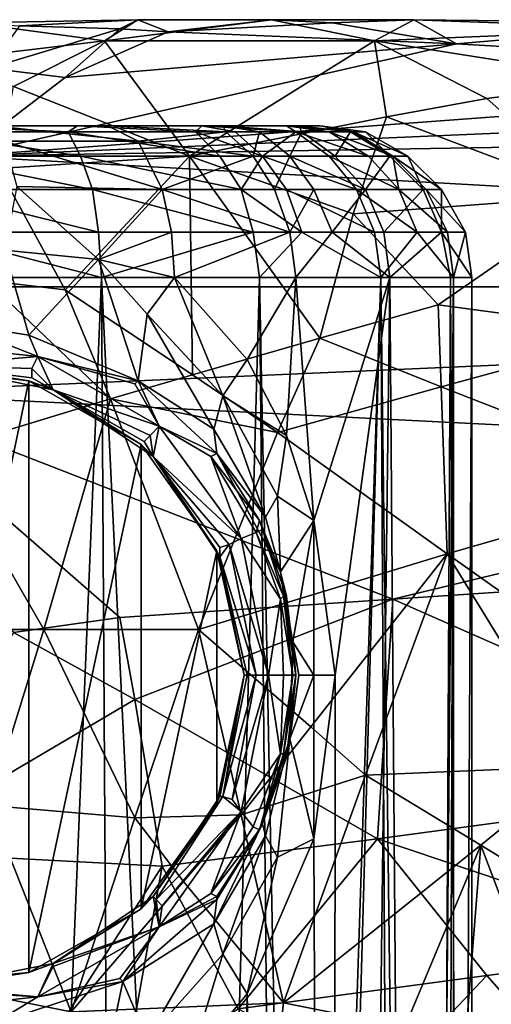
# Model space of a CAD drawing. Extents: x 18135 to 18437, y 15858 to 16090.
# Drawn here: x 18289 to 18304, y 15990 to 16023 of the extents above; entities that cross this region are included whole.
import ezdxf

# ---------------------------------------------------------------- set-up
doc = ezdxf.new("R2010")
doc.units = 0
doc.header["$MEASUREMENT"] = 0

msp = doc.modelspace()

# ---------------------------------------------------------------- linework, layer by layer
for points in [[(18287.298828, 16022.799805, 106.698997), (18291.697266, 16022.200195, 103.932999), (18285.798828, 16021.5, 101.903999)], [(18292.798828, 16022.900391, 108.364014), (18287.298828, 16022.799805, 106.698997), (18288.898438, 16022.700195, 111.327003)], [(18292.798828, 16022.900391, 108.364014), (18291.697266, 16022.200195, 103.932999), (18287.298828, 16022.799805, 106.698997)], [(18287.898438, 16021.299805, 116.366997), (18292.197266, 16022.599609, 112.232002), (18288.898438, 16022.700195, 111.327003)], [(18292.798828, 16022.900391, 108.364014), (18288.898438, 16022.700195, 111.327003), (18292.197266, 16022.599609, 112.232002)], [(18297.197266, 16022.900391, 108.425003), (18300.597656, 16022.200195, 104.059998), (18291.697266, 16022.200195, 103.932999)], [(18292.798828, 16022.900391, 108.364014), (18297.197266, 16022.900391, 108.425003), (18291.697266, 16022.200195, 103.932999)], [(18292.798828, 16022.900391, 108.364014), (18292.197266, 16022.599609, 112.232002), (18293.798828, 16022.5, 112.688004)], [(18292.798828, 16022.900391, 108.364014), (18293.798828, 16022.5, 112.688004), (18297.197266, 16022.900391, 108.425003)], [(18299.197266, 16022.799805, 110.306), (18297.197266, 16022.900391, 108.425003), (18293.798828, 16022.5, 112.688004)], [(18299.197266, 16022.799805, 110.306), (18293.798828, 16022.5, 112.688004), (18303.298828, 16022.099609, 114.179001)], [(18297.197266, 16022.900391, 108.425003), (18301.898438, 16022.900391, 109.143997), (18300.597656, 16022.200195, 104.059998)], [(18299.197266, 16022.799805, 110.306), (18301.898438, 16022.900391, 109.143997), (18297.197266, 16022.900391, 108.425003)], [(18299.197266, 16022.799805, 110.306), (18303.298828, 16022.099609, 114.179001), (18301.898438, 16022.900391, 109.143997)], [(18301.898438, 16022.900391, 109.143997), (18310.197266, 16022.599609, 105.586998), (18300.597656, 16022.200195, 104.059998)], [(18301.898438, 16022.900391, 109.143997), (18303.298828, 16022.099609, 114.179001), (18311.398438, 16022.799805, 110.582001)], [(18301.898438, 16022.900391, 109.143997), (18311.398438, 16022.799805, 110.582001), (18310.197266, 16022.599609, 105.586998)], [(18303.298828, 16022.099609, 114.179001), (18322.097656, 16021, 117.147003), (18311.398438, 16022.799805, 110.582001)], [(18290.398438, 16021, 117.043999), (18292.197266, 16022.599609, 112.232002), (18287.898438, 16021.299805, 116.366997)], [(18290.398438, 16021, 117.043999), (18293.798828, 16022.5, 112.688004), (18292.197266, 16022.599609, 112.232002)], [(18290.398438, 16021, 117.043999), (18303.298828, 16022.099609, 114.179001), (18293.798828, 16022.5, 112.688004)], [(18310.197266, 16022.599609, 105.586998), (18308.898438, 16020.900391, 100.450996), (18300.597656, 16022.200195, 104.059998)], [(18285.798828, 16021.5, 101.903999), (18291.697266, 16022.200195, 103.932999), (18288.697266, 16020.700195, 100.083992)], [(18303.298828, 16022.099609, 114.179001), (18286.998047, 16018.400391, 121.143982), (18322.097656, 16021, 117.147003)], [(18290.398438, 16021, 117.043999), (18286.998047, 16018.400391, 121.143982), (18303.298828, 16022.099609, 114.179001)], [(18291.697266, 16022.200195, 103.932999), (18294.498047, 16018.400391, 96.651085), (18288.697266, 16020.700195, 100.083992)], [(18291.697266, 16022.200195, 103.932999), (18300.597656, 16022.200195, 104.059998), (18294.498047, 16018.400391, 96.651085)], [(18300.998047, 16019.700195, 98.457191), (18294.498047, 16018.400391, 96.651085), (18300.597656, 16022.200195, 104.059998)], [(18304.298828, 16020.299805, 99.400391), (18300.597656, 16022.200195, 104.059998), (18308.898438, 16020.900391, 100.450996)], [(18300.998047, 16019.700195, 98.457191), (18300.597656, 16022.200195, 104.059998), (18304.298828, 16020.299805, 99.400391)], [(18290.398438, 16021, 117.043999), (18287.898438, 16021.299805, 116.366997), (18286.998047, 16018.400391, 121.143982)], [(18286.998047, 16018.400391, 121.143982), (18326.398438, 16020.099609, 118.826988), (18322.097656, 16021, 117.147003)], [(18288.197266, 16018, 96.171585), (18288.697266, 16020.700195, 100.083992), (18294.498047, 16018.400391, 96.651085)], [(18304.298828, 16020.299805, 99.400391), (18308.898438, 16020.900391, 100.450996), (18307.898438, 16017.099609, 95.199181)], [(18286.998047, 16018.400391, 121.143982), (18335.998047, 16019.200195, 120.104988), (18326.398438, 16020.099609, 118.826988)], [(18300.998047, 16019.700195, 98.457191), (18304.298828, 16020.299805, 99.400391), (18307.898438, 16017.099609, 95.199181)], [(18299.898438, 16016.5, 94.678375), (18294.498047, 16018.400391, 96.651085), (18300.998047, 16019.700195, 98.457191)], [(18299.898438, 16016.5, 94.678375), (18300.998047, 16019.700195, 98.457191), (18307.898438, 16017.099609, 95.199181)], [(18274, 16019.400391, 71.564201), (18291.800781, 16019.400391, 78.698799), (18273.300781, 16019.400391, 66.767899)], [(18273.300781, 16019.400391, 66.767899), (18291.800781, 16019.400391, 78.698799), (18274.400391, 16019.400391, 62.0467)], [(18276.5, 16019.400391, 75.7425), (18291.800781, 16019.400391, 78.698799), (18274, 16019.400391, 71.564201)], [(18291.800781, 16019.400391, 78.698799), (18277.199219, 16019.400391, 58.083099), (18274.400391, 16019.400391, 62.0467)], [(18280.300781, 16019.400391, 78.698799), (18291.800781, 16019.400391, 78.698799), (18276.5, 16019.400391, 75.7425)], [(18291.800781, 16019.400391, 78.698799), (18281.300781, 16019.400391, 55.449902), (18277.199219, 16019.400391, 58.083099)], [(18284.099609, 16019.400391, 80.061897), (18291.800781, 16019.400391, 78.698799), (18280.300781, 16019.400391, 78.698799)], [(18291.800781, 16019.400391, 78.698799), (18286, 16019.400391, 54.527802), (18281.300781, 16019.400391, 55.449902)], [(18288, 16019.400391, 80.061996), (18291.800781, 16019.400391, 78.698799), (18284.099609, 16019.400391, 80.061897)], [(18290.5, 16019.200195, 53.696301), (18285.800781, 16019.200195, 52.984402), (18286, 16019.400391, 54.527802)], [(18291.800781, 16019.400391, 78.698799), (18290.800781, 16019.400391, 55.449902), (18286, 16019.400391, 54.527802)], [(18290.5, 16019.200195, 53.696301), (18286, 16019.400391, 54.527802), (18290.800781, 16019.400391, 55.449902)], [(18288, 16019.400391, 80.061996), (18292.800781, 16018.900391, 80.7286), (18291.800781, 16019.400391, 78.698799)], [(18288, 16019.400391, 80.061996), (18291.800781, 16019.400391, 78.698799), (18288, 16019.400391, 80.061996)], [(18288.400391, 16018.900391, 82.257698), (18292.800781, 16018.900391, 80.7286), (18288, 16019.400391, 80.061996)], [(18294.699219, 16019.200195, 55.8993), (18290.5, 16019.200195, 53.696301), (18290.800781, 16019.400391, 55.449902)], [(18291.800781, 16019.400391, 78.698799), (18294.900391, 16019.400391, 58.083099), (18290.800781, 16019.400391, 55.449902)], [(18294.699219, 16019.200195, 55.8993), (18290.800781, 16019.400391, 55.449902), (18294.900391, 16019.400391, 58.083099)], [(18295.599609, 16019.400391, 75.7425), (18298.099609, 16019.400391, 71.564201), (18291.800781, 16019.400391, 78.698799)], [(18298.099609, 16019.400391, 71.564201), (18298.800781, 16019.400391, 66.767899), (18291.800781, 16019.400391, 78.698799)], [(18298.800781, 16019.400391, 66.767899), (18297.699219, 16019.400391, 62.0467), (18291.800781, 16019.400391, 78.698799)], [(18297.699219, 16019.400391, 62.0467), (18294.900391, 16019.400391, 58.083099), (18291.800781, 16019.400391, 78.698799)], [(18295.699219, 16019.200195, 77.886002), (18295.599609, 16019.400391, 75.7425), (18291.800781, 16019.400391, 78.698799)], [(18295.699219, 16019.200195, 77.886002), (18291.800781, 16019.400391, 78.698799), (18292.800781, 16018.900391, 80.7286)], [(18296, 16019.200195, 56.968498), (18294.699219, 16019.200195, 55.8993), (18294.900391, 16019.400391, 58.083099)], [(18298, 16019.200195, 59.3517), (18294.900391, 16019.400391, 58.083099), (18297.699219, 16019.400391, 62.0467)], [(18298, 16019.200195, 59.3517), (18296, 16019.200195, 56.968498), (18294.900391, 16019.400391, 58.083099)], [(18298.199219, 16019.200195, 74.909897), (18298.099609, 16019.400391, 71.564201), (18295.599609, 16019.400391, 75.7425)], [(18296.800781, 16019.200195, 76.766197), (18298.199219, 16019.200195, 74.909897), (18295.599609, 16019.400391, 75.7425)], [(18295.699219, 16019.200195, 77.886002), (18296.800781, 16019.200195, 76.766197), (18295.599609, 16019.400391, 75.7425)], [(18299.099609, 16019.200195, 61.412102), (18298, 16019.200195, 59.3517), (18297.699219, 16019.400391, 62.0467)], [(18299.900391, 16019.200195, 63.674702), (18297.699219, 16019.400391, 62.0467), (18298.800781, 16019.400391, 66.767899)], [(18299.900391, 16019.200195, 63.674702), (18299.099609, 16019.200195, 61.412102), (18297.699219, 16019.400391, 62.0467)], [(18299.800781, 16019.200195, 71.371696), (18298.800781, 16019.400391, 66.767899), (18298.099609, 16019.400391, 71.564201)], [(18298.199219, 16019.200195, 74.909897), (18299.800781, 16019.200195, 71.371696), (18298.099609, 16019.400391, 71.564201)], [(18300.300781, 16019.200195, 66.704903), (18299.900391, 16019.200195, 63.674702), (18298.800781, 16019.400391, 66.767899)], [(18299.800781, 16019.200195, 71.371696), (18300.300781, 16019.200195, 66.704903), (18298.800781, 16019.400391, 66.767899)], [(18290.900391, 16018.400391, 52.372002), (18285.800781, 16019.200195, 52.984402), (18290.5, 16019.200195, 53.696301)], [(18290.900391, 16018.400391, 52.372002), (18285.800781, 16018.400391, 51.590698), (18285.800781, 16019.200195, 52.984402)], [(18286.998047, 16018.400391, 121.143982), (18363.798828, 16014.099609, 125.058968), (18335.998047, 16019.200195, 120.104988)], [(18295.5, 16018.400391, 54.7897), (18290.5, 16019.200195, 53.696301), (18294.699219, 16019.200195, 55.8993)], [(18295.5, 16018.400391, 54.7897), (18290.900391, 16018.400391, 52.372002), (18290.5, 16019.200195, 53.696301)], [(18296.599609, 16018.400391, 78.918701), (18295.699219, 16019.200195, 77.886002), (18292.800781, 16018.900391, 80.7286)], [(18296.900391, 16018.400391, 55.963001), (18294.699219, 16019.200195, 55.8993), (18296, 16019.200195, 56.968498)], [(18296.900391, 16018.400391, 55.963001), (18295.5, 16018.400391, 54.7897), (18294.699219, 16019.200195, 55.8993)], [(18296.599609, 16018.400391, 78.918701), (18296.800781, 16019.200195, 76.766197), (18295.699219, 16019.200195, 77.886002)], [(18298, 16019.200195, 59.3517), (18296.900391, 16018.400391, 55.963001), (18296, 16019.200195, 56.968498)], [(18296.599609, 16018.400391, 78.918701), (18297.800781, 16018.400391, 77.689796), (18296.800781, 16019.200195, 76.766197)], [(18297.800781, 16018.400391, 77.689796), (18298.199219, 16019.200195, 74.909897), (18296.800781, 16019.200195, 76.766197)], [(18299.099609, 16018.400391, 58.5784), (18296.900391, 16018.400391, 55.963001), (18298, 16019.200195, 59.3517)], [(18297.800781, 16018.400391, 77.689796), (18299.300781, 16018.400391, 75.652603), (18298.199219, 16019.200195, 74.909897)], [(18300.400391, 16018.400391, 60.8396), (18299.099609, 16018.400391, 58.5784), (18298, 16019.200195, 59.3517)], [(18300.400391, 16018.400391, 60.8396), (18298, 16019.200195, 59.3517), (18299.099609, 16019.200195, 61.412102)], [(18299.300781, 16018.400391, 75.652603), (18299.800781, 16019.200195, 71.371696), (18298.199219, 16019.200195, 74.909897)], [(18301.199219, 16018.400391, 63.322701), (18300.400391, 16018.400391, 60.8396), (18299.099609, 16019.200195, 61.412102)], [(18301.199219, 16018.400391, 63.322701), (18299.099609, 16019.200195, 61.412102), (18299.900391, 16019.200195, 63.674702)], [(18299.300781, 16018.400391, 75.652603), (18301.099609, 16018.400391, 71.7696), (18299.800781, 16019.200195, 71.371696)], [(18301.099609, 16018.400391, 71.7696), (18300.300781, 16019.200195, 66.704903), (18299.800781, 16019.200195, 71.371696)], [(18301.699219, 16018.400391, 66.648102), (18301.199219, 16018.400391, 63.322701), (18299.900391, 16019.200195, 63.674702)], [(18301.699219, 16018.400391, 66.648102), (18299.900391, 16019.200195, 63.674702), (18300.300781, 16019.200195, 66.704903)], [(18301.099609, 16018.400391, 71.7696), (18301.699219, 16018.400391, 66.648102), (18300.300781, 16019.200195, 66.704903)], [(18288.400391, 16018.900391, 82.257698), (18293.599609, 16017.299805, 82.315903), (18292.800781, 16018.900391, 80.7286)], [(18288.800781, 16017.400391, 83.9907), (18293.599609, 16017.299805, 82.315903), (18288.400391, 16018.900391, 82.257698)], [(18296.599609, 16018.400391, 78.918701), (18292.800781, 16018.900391, 80.7286), (18293.599609, 16017.299805, 82.315903)], [(18286.998047, 16018.400391, 121.143982), (18208.197266, 16014.099609, 125.058968), (18363.798828, 16014.099609, 125.058968)], [(18291.300781, 16017.299805, 51.321098), (18285.800781, 16017.299805, 50.484699), (18285.800781, 16018.400391, 51.590698)], [(18291.300781, 16017.299805, 51.321098), (18285.800781, 16018.400391, 51.590698), (18290.900391, 16018.400391, 52.372002)], [(18288.197266, 16018, 96.171585), (18294.498047, 16018.400391, 96.651085), (18290.398438, 16014, 92.668968)], [(18290.398438, 16014, 92.668968), (18294.498047, 16018.400391, 96.651085), (18294.597656, 16011.200195, 91.082863)], [(18296.199219, 16017.299805, 53.909), (18291.300781, 16017.299805, 51.321098), (18290.900391, 16018.400391, 52.372002)], [(18296.199219, 16017.299805, 53.909), (18290.900391, 16018.400391, 52.372002), (18295.5, 16018.400391, 54.7897)], [(18297.300781, 16017.299805, 79.738098), (18296.599609, 16018.400391, 78.918701), (18293.599609, 16017.299805, 82.315903)], [(18294.597656, 16011.200195, 91.082863), (18294.498047, 16018.400391, 96.651085), (18298.798828, 16012.400391, 91.722672)], [(18299.898438, 16016.5, 94.678375), (18298.798828, 16012.400391, 91.722672), (18294.498047, 16018.400391, 96.651085)], [(18296.900391, 16018.400391, 55.963001), (18296.199219, 16017.299805, 53.909), (18295.5, 16018.400391, 54.7897)], [(18297.699219, 16017.299805, 55.1651), (18296.199219, 16017.299805, 53.909), (18296.900391, 16018.400391, 55.963001)], [(18297.300781, 16017.299805, 79.738098), (18297.800781, 16018.400391, 77.689796), (18296.599609, 16018.400391, 78.918701)], [(18300, 16017.299805, 57.964802), (18296.900391, 16018.400391, 55.963001), (18299.099609, 16018.400391, 58.5784)], [(18300, 16017.299805, 57.964802), (18297.699219, 16017.299805, 55.1651), (18296.900391, 16018.400391, 55.963001)], [(18297.300781, 16017.299805, 79.738098), (18298.599609, 16017.299805, 78.422699), (18297.800781, 16018.400391, 77.689796)], [(18297.800781, 16018.400391, 77.689796), (18300.300781, 16017.299805, 76.241898), (18299.300781, 16018.400391, 75.652603)], [(18298.599609, 16017.299805, 78.422699), (18300.300781, 16017.299805, 76.241898), (18297.800781, 16018.400391, 77.689796)], [(18301.400391, 16017.299805, 60.385201), (18300, 16017.299805, 57.964802), (18299.099609, 16018.400391, 58.5784)], [(18301.400391, 16017.299805, 60.385201), (18299.099609, 16018.400391, 58.5784), (18300.400391, 16018.400391, 60.8396)], [(18300.300781, 16017.299805, 76.241898), (18301.099609, 16018.400391, 71.7696), (18299.300781, 16018.400391, 75.652603)], [(18300.300781, 16017.299805, 76.241898), (18302.199219, 16017.299805, 72.085297), (18301.099609, 16018.400391, 71.7696)], [(18301.199219, 16018.400391, 63.322701), (18301.400391, 16017.299805, 60.385201), (18300.400391, 16018.400391, 60.8396)], [(18302.199219, 16017.299805, 72.085297), (18301.699219, 16018.400391, 66.648102), (18301.099609, 16018.400391, 71.7696)], [(18302.300781, 16017.299805, 63.043301), (18301.400391, 16017.299805, 60.385201), (18301.199219, 16018.400391, 63.322701)], [(18302.800781, 16017.299805, 66.603104), (18301.199219, 16018.400391, 63.322701), (18301.699219, 16018.400391, 66.648102)], [(18302.800781, 16017.299805, 66.603104), (18302.300781, 16017.299805, 63.043301), (18301.199219, 16018.400391, 63.322701)], [(18302.199219, 16017.299805, 72.085297), (18302.800781, 16017.299805, 66.603104), (18301.699219, 16018.400391, 66.648102)], [(18288.197266, 16018, 96.171585), (18290.398438, 16014, 92.668968), (18287.798828, 16014.299805, 92.916069)], [(18291.5, 16015.900391, 50.646301), (18285.800781, 16017.299805, 50.484699), (18291.300781, 16017.299805, 51.321098)], [(18291.5, 16015.900391, 50.646301), (18285.800781, 16015.900391, 49.774601), (18285.800781, 16017.299805, 50.484699)], [(18288.800781, 16017.400391, 83.9907), (18288.400391, 16015.299805, 84.986603), (18291.5, 16015, 84.249603)], [(18288.800781, 16017.400391, 83.9907), (18291.5, 16015, 84.249603), (18293.599609, 16017.299805, 82.315903)], [(18296.599609, 16015.900391, 53.343601), (18291.5, 16015.900391, 50.646301), (18291.300781, 16017.299805, 51.321098)], [(18296.599609, 16015.900391, 53.343601), (18291.300781, 16017.299805, 51.321098), (18296.199219, 16017.299805, 53.909)], [(18291.5, 16015, 84.249603), (18293.900391, 16015.900391, 82.951103), (18293.599609, 16017.299805, 82.315903)], [(18297.800781, 16015.900391, 80.264297), (18297.300781, 16017.299805, 79.738098), (18293.599609, 16017.299805, 82.315903)], [(18297.800781, 16015.900391, 80.264297), (18293.599609, 16017.299805, 82.315903), (18293.900391, 16015.900391, 82.951103)], [(18298.199219, 16015.900391, 54.652802), (18296.599609, 16015.900391, 53.343601), (18296.199219, 16017.299805, 53.909)], [(18298.199219, 16015.900391, 54.652802), (18296.199219, 16017.299805, 53.909), (18297.699219, 16017.299805, 55.1651)], [(18297.800781, 16015.900391, 80.264297), (18298.599609, 16017.299805, 78.422699), (18297.300781, 16017.299805, 79.738098)], [(18300.599609, 16015.900391, 57.570801), (18298.199219, 16015.900391, 54.652802), (18297.699219, 16017.299805, 55.1651)], [(18300.599609, 16015.900391, 57.570801), (18297.699219, 16017.299805, 55.1651), (18300, 16017.299805, 57.964802)], [(18297.800781, 16015.900391, 80.264297), (18299.199219, 16015.900391, 78.893204), (18298.599609, 16017.299805, 78.422699)], [(18299.199219, 16015.900391, 78.893204), (18300.300781, 16017.299805, 76.241898), (18298.599609, 16017.299805, 78.422699)], [(18299.199219, 16015.900391, 78.893204), (18300.900391, 16015.900391, 76.6203), (18300.300781, 16017.299805, 76.241898)], [(18299.898438, 16016.5, 94.678375), (18307.898438, 16017.099609, 95.199181), (18302.697266, 16013.5, 92.338371)], [(18302, 16015.900391, 60.093498), (18300, 16017.299805, 57.964802), (18301.400391, 16017.299805, 60.385201)], [(18302, 16015.900391, 60.093498), (18300.599609, 16015.900391, 57.570801), (18300, 16017.299805, 57.964802)], [(18300.900391, 16015.900391, 76.6203), (18302.199219, 16017.299805, 72.085297), (18300.300781, 16017.299805, 76.241898)], [(18300.900391, 16015.900391, 76.6203), (18302.800781, 16015.900391, 72.288101), (18302.199219, 16017.299805, 72.085297)], [(18303, 16015.900391, 62.863899), (18302, 16015.900391, 60.093498), (18301.400391, 16017.299805, 60.385201)], [(18303, 16015.900391, 62.863899), (18301.400391, 16017.299805, 60.385201), (18302.300781, 16017.299805, 63.043301)], [(18302.800781, 16015.900391, 72.288101), (18302.800781, 16017.299805, 66.603104), (18302.199219, 16017.299805, 72.085297)], [(18303.599609, 16015.900391, 66.574097), (18303, 16015.900391, 62.863899), (18302.300781, 16017.299805, 63.043301)], [(18303.599609, 16015.900391, 66.574097), (18302.300781, 16017.299805, 63.043301), (18302.800781, 16017.299805, 66.603104)], [(18309.398438, 16012.599609, 91.824867), (18302.697266, 16013.5, 92.338371), (18307.898438, 16017.099609, 95.199181)], [(18302.800781, 16015.900391, 72.288101), (18303.599609, 16015.900391, 66.574097), (18302.800781, 16017.299805, 66.603104)], [(18299.898438, 16016.5, 94.678375), (18302.697266, 16013.5, 92.338371), (18298.798828, 16012.400391, 91.722672)], [(18285.800781, 16015.900391, 49.774601), (18291.599609, 16014.400391, 50.413799), (18285.800781, 16014.400391, 49.5299)], [(18291.5, 16015.900391, 50.646301), (18291.599609, 16014.400391, 50.413799), (18285.800781, 16015.900391, 49.774601)], [(18291.5, 16015, 84.249603), (18294, 16014.400391, 83.169998), (18293.900391, 16015.900391, 82.951103)], [(18296.599609, 16015.900391, 53.343601), (18291.599609, 16014.400391, 50.413799), (18291.5, 16015.900391, 50.646301)], [(18296.599609, 16015.900391, 53.343601), (18296.800781, 16014.400391, 53.1488), (18291.599609, 16014.400391, 50.413799)], [(18297.800781, 16015.900391, 80.264297), (18293.900391, 16015.900391, 82.951103), (18294, 16014.400391, 83.169998)], [(18297.800781, 16015.900391, 80.264297), (18294, 16014.400391, 83.169998), (18298, 16014.400391, 80.445602)], [(18298.199219, 16015.900391, 54.652802), (18296.800781, 16014.400391, 53.1488), (18296.599609, 16015.900391, 53.343601)], [(18298.199219, 16015.900391, 54.652802), (18300.800781, 16014.400391, 57.435001), (18296.800781, 16014.400391, 53.1488)], [(18297.800781, 16015.900391, 80.264297), (18298, 16014.400391, 80.445602), (18299.199219, 16015.900391, 78.893204)], [(18299.199219, 16015.900391, 78.893204), (18298, 16014.400391, 80.445602), (18301.099609, 16014.400391, 76.750702)], [(18300.599609, 16015.900391, 57.570801), (18300.800781, 16014.400391, 57.435001), (18298.199219, 16015.900391, 54.652802)], [(18299.199219, 16015.900391, 78.893204), (18301.099609, 16014.400391, 76.750702), (18300.900391, 16015.900391, 76.6203)], [(18302, 16015.900391, 60.093498), (18300.800781, 16014.400391, 57.435001), (18300.599609, 16015.900391, 57.570801)], [(18302, 16015.900391, 60.093498), (18303.199219, 16014.400391, 62.802101), (18300.800781, 16014.400391, 57.435001)], [(18300.900391, 16015.900391, 76.6203), (18301.099609, 16014.400391, 76.750702), (18302.800781, 16015.900391, 72.288101)], [(18302.800781, 16015.900391, 72.288101), (18301.099609, 16014.400391, 76.750702), (18303.099609, 16014.400391, 72.357903)], [(18303, 16015.900391, 62.863899), (18303.199219, 16014.400391, 62.802101), (18302, 16015.900391, 60.093498)], [(18302.800781, 16015.900391, 72.288101), (18303.099609, 16014.400391, 72.357903), (18303.800781, 16014.400391, 67.591202)], [(18302.800781, 16015.900391, 72.288101), (18303.800781, 16014.400391, 67.591202), (18303.599609, 16015.900391, 66.574097)], [(18303.599609, 16015.900391, 66.574097), (18303.199219, 16014.400391, 62.802101), (18303, 16015.900391, 62.863899)], [(18303.599609, 16015.900391, 66.574097), (18303.800781, 16014.400391, 67.591202), (18303.199219, 16014.400391, 62.802101)], [(18288.400391, 16015.299805, 84.986603), (18286.699219, 16012.900391, 86.453697), (18289.199219, 16012.5, 86.390602)], [(18288.400391, 16015.299805, 84.986603), (18289.199219, 16012.5, 86.390602), (18291.5, 16015, 84.249603)], [(18291.5, 16015, 84.249603), (18289.199219, 16012.5, 86.390602), (18292.800781, 16011, 86.120697)], [(18293.099609, 16013.200195, 83.886703), (18294, 16014.400391, 83.169998), (18291.5, 16015, 84.249603)], [(18293.099609, 16013.200195, 83.886703), (18291.5, 16015, 84.249603), (18292.800781, 16011, 86.120697)], [(18285.800781, 16014.400391, 49.5299), (18291.599609, 16014.400391, 50.413799), (18288.900391, 15949.200195, 49.764301)], [(18285.800781, 16014.400391, 49.5299), (18288.900391, 15949.200195, 49.764301), (18286, 15949.5, 49.529701)], [(18287.798828, 16014.299805, 92.916069), (18291.898438, 16010.400391, 90.701363), (18286.298828, 16008.700195, 90.047256)], [(18287.798828, 16014.299805, 92.916069), (18290.398438, 16014, 92.668968), (18291.898438, 16010.400391, 90.701363)], [(18291.599609, 16014.400391, 50.413799), (18292, 15947.799805, 50.570599), (18288.900391, 15949.200195, 49.764301)], [(18291.599609, 16014.400391, 50.413799), (18296.800781, 16014.400391, 53.1488), (18294.900391, 15945.400391, 51.913898)], [(18291.599609, 16014.400391, 50.413799), (18294.900391, 15945.400391, 51.913898), (18292, 15947.799805, 50.570599)], [(18293.099609, 16013.200195, 83.886703), (18295.599609, 16010.5, 82.698898), (18294, 16014.400391, 83.169998)], [(18294, 16014.400391, 83.169998), (18295.599609, 16010.5, 82.698898), (18296.400391, 16011.700195, 81.684898)], [(18298, 16014.400391, 80.445602), (18294, 16014.400391, 83.169998), (18296.400391, 16011.700195, 81.684898)], [(18296.800781, 16014.400391, 53.1488), (18297.5, 15941.400391, 53.6908), (18294.900391, 15945.400391, 51.913898)], [(18298, 16014.400391, 80.445602), (18296.400391, 16011.700195, 81.684898), (18297.699219, 16009.200195, 80.681297)], [(18296.800781, 16014.400391, 53.1488), (18298.300781, 15938.599609, 54.456299), (18297.5, 15941.400391, 53.6908)], [(18296.800781, 16014.400391, 53.1488), (18300.800781, 16014.400391, 57.435001), (18298.300781, 15938.599609, 54.456299)], [(18297.699219, 16009.200195, 80.681297), (18298.599609, 16006.400391, 79.820099), (18298, 16014.400391, 80.445602)], [(18301.099609, 16014.400391, 76.750702), (18298, 16014.400391, 80.445602), (18298.599609, 16006.400391, 79.820099)], [(18300.800781, 16014.400391, 57.435001), (18298.599609, 15935.5, 54.756599), (18298.300781, 15938.599609, 54.456299)], [(18300.800781, 16014.400391, 57.435001), (18301.400391, 15905.099609, 58.3895), (18298.599609, 15935.5, 54.756599)], [(18301.099609, 16014.400391, 76.750702), (18298.599609, 16006.400391, 79.820099), (18299.300781, 16001.299805, 79.158699)], [(18301.099609, 16014.400391, 76.750702), (18299.199219, 15860.400391, 79.273003), (18302.300781, 15860.400391, 74.346199)], [(18301.099609, 16014.400391, 76.750702), (18299.300781, 16001.299805, 79.158699), (18299.199219, 15860.400391, 79.273003)], [(18300.800781, 16014.400391, 57.435001), (18303.199219, 16014.400391, 62.802101), (18302.199219, 15903.599609, 59.980202)], [(18300.800781, 16014.400391, 57.435001), (18302.199219, 15903.599609, 59.980202), (18301.400391, 15905.099609, 58.3895)], [(18303.099609, 16014.400391, 72.357903), (18301.099609, 16014.400391, 76.750702), (18302.300781, 15860.400391, 74.346199)], [(18303.199219, 16014.400391, 62.802101), (18302.800781, 15901.799805, 61.307301), (18302.199219, 15903.599609, 59.980202)], [(18303.099609, 16014.400391, 72.357903), (18302.300781, 15860.400391, 74.346199), (18303.800781, 15860.400391, 68.648499)], [(18303.199219, 16014.400391, 62.802101), (18303.199219, 15898, 62.802101), (18302.800781, 15901.799805, 61.307301)], [(18303.800781, 16014.400391, 67.591202), (18303.099609, 16014.400391, 72.357903), (18303.800781, 15860.400391, 68.648499)], [(18303.800781, 16014.400391, 67.591202), (18303.800781, 15860.400391, 68.648499), (18303.199219, 15898, 62.802101)], [(18303.199219, 16014.400391, 62.802101), (18303.800781, 16014.400391, 67.591202), (18303.199219, 15898, 62.802101)], [(18283.697266, 16010.599609, 126.977959), (18363.798828, 16014.099609, 125.058968), (18208.197266, 16014.099609, 125.058968)], [(18283.697266, 16010.599609, 126.977959), (18321.498047, 16008.700195, 127.68795), (18363.798828, 16014.099609, 125.058968)], [(18290.398438, 16014, 92.668968), (18294.597656, 16011.200195, 91.082863), (18291.898438, 16010.400391, 90.701363)], [(18293.099609, 16013.200195, 83.886703), (18292.800781, 16011, 86.120697), (18295.300781, 16009.400391, 84.111397)], [(18293.099609, 16013.200195, 83.886703), (18295.300781, 16009.400391, 84.111397), (18295.599609, 16010.5, 82.698898)], [(18298.798828, 16012.400391, 91.722672), (18302.697266, 16013.5, 92.338371), (18302.798828, 16010.799805, 90.913261)], [(18309.398438, 16012.599609, 91.824867), (18302.798828, 16010.799805, 90.913261), (18302.697266, 16013.5, 92.338371)], [(18284.900391, 16012.299805, 86.724602), (18289.5, 16011.799805, 86.724602), (18286.699219, 16012.900391, 86.453697)], [(18286.699219, 16012.900391, 86.453697), (18289.5, 16011.799805, 86.724602), (18289.199219, 16012.5, 86.390602)], [(18309.398438, 16012.599609, 91.824867), (18310.998047, 16007.599609, 89.700249), (18302.798828, 16010.799805, 90.913261)], [(18286, 16011.5, 87.711197), (18289.5, 16011.799805, 86.724602), (18284.900391, 16012.299805, 86.724602)], [(18289.5, 16011.799805, 86.724602), (18292.800781, 16011, 86.120697), (18289.199219, 16012.5, 86.390602)], [(18294.597656, 16011.200195, 91.082863), (18298.798828, 16012.400391, 91.722672), (18297.398438, 16009.299805, 90.261055)], [(18298.798828, 16012.400391, 91.722672), (18302.798828, 16010.799805, 90.913261), (18297.398438, 16009.299805, 90.261055)], [(18286, 16011.5, 87.711197), (18289.300781, 16011.400391, 86.9049), (18289.5, 16011.799805, 86.724602)], [(18289.5, 16011.799805, 86.724602), (18289.300781, 16011.400391, 86.9049), (18290, 16010.700195, 87.711197)], [(18290, 16010.700195, 87.711197), (18293.5, 16009.5, 86.724602), (18289.5, 16011.799805, 86.724602)], [(18292.699219, 16010.900391, 86.390701), (18289.5, 16011.799805, 86.724602), (18293.5, 16009.5, 86.724602)], [(18292.699219, 16010.900391, 86.390701), (18292.800781, 16011, 86.120697), (18289.5, 16011.799805, 86.724602)], [(18296.400391, 16011.700195, 81.684898), (18295.599609, 16010.5, 82.698898), (18297.699219, 16009.200195, 80.681297)], [(18289.199219, 16011, 95.883499), (18285, 16011.5, 95.883499), (18285, 15991.099609, 95.883499)], [(18286, 16011.5, 87.711197), (18285, 16011.5, 95.883499), (18289.199219, 16011, 95.883499)], [(18290, 16010.700195, 87.711197), (18286, 16011.5, 87.711197), (18289.199219, 16011, 95.883499)], [(18290, 16010.700195, 87.711197), (18289.300781, 16011.099609, 87.2593), (18286, 16011.5, 87.711197)], [(18286, 16011.5, 87.711197), (18289.300781, 16011.099609, 87.2593), (18289.300781, 16011.400391, 86.9049)], [(18289.300781, 16011.400391, 86.9049), (18289.300781, 16011.099609, 87.2593), (18290, 16010.700195, 87.711197)], [(18289.199219, 16011, 95.883499), (18285, 15991.099609, 95.883499), (18289.199219, 15991.5, 95.883499)], [(18292.900391, 16008.900391, 95.883499), (18289.199219, 16011, 95.883499), (18289.199219, 15991.5, 95.883499)], [(18290, 16010.700195, 87.711197), (18289.199219, 16011, 95.883499), (18292.900391, 16008.900391, 95.883499)], [(18291.898438, 16010.400391, 90.701363), (18294.597656, 16011.200195, 91.082863), (18297.398438, 16009.299805, 90.261055)], [(18292.699219, 16010.900391, 86.390701), (18293.5, 16009.5, 86.724602), (18292.800781, 16011, 86.120697)], [(18292.800781, 16011, 86.120697), (18293.5, 16009.5, 86.724602), (18295.400391, 16008.599609, 85.738098)], [(18292.800781, 16011, 86.120697), (18295.400391, 16008.599609, 85.738098), (18295.300781, 16009.400391, 84.111397)], [(18293.300781, 16008.5, 87.711197), (18290, 16010.700195, 87.711197), (18292.900391, 16008.900391, 95.883499)], [(18290, 16010.700195, 87.711197), (18293.199219, 16009.200195, 86.9049), (18293.5, 16009.5, 86.724602)], [(18293.300781, 16008.5, 87.711197), (18293, 16009, 87.2593), (18290, 16010.700195, 87.711197)], [(18290, 16010.700195, 87.711197), (18293, 16009, 87.2593), (18293.199219, 16009.200195, 86.9049)], [(18297.398438, 16009.299805, 90.261055), (18302.798828, 16010.799805, 90.913261), (18302.998047, 16005.299805, 89.18734)], [(18302.798828, 16010.799805, 90.913261), (18310.998047, 16007.599609, 89.700249), (18302.998047, 16005.299805, 89.18734)], [(18301.197266, 16003.799805, 128.764938), (18321.498047, 16008.700195, 127.68795), (18283.697266, 16010.599609, 126.977959)], [(18292.197266, 16003.200195, 128.819931), (18301.197266, 16003.799805, 128.764938), (18283.697266, 16010.599609, 126.977959)], [(18288.697266, 16002.700195, 128.84993), (18292.197266, 16003.200195, 128.819931), (18283.697266, 16010.599609, 126.977959)], [(18289.697266, 16002.799805, 88.874428), (18286.298828, 16008.700195, 90.047256), (18291.898438, 16010.400391, 90.701363)], [(18289.697266, 16002.799805, 88.874428), (18291.898438, 16010.400391, 90.701363), (18294.798828, 16002.799805, 88.875427)], [(18291.898438, 16010.400391, 90.701363), (18297.398438, 16009.299805, 90.261055), (18294.798828, 16002.799805, 88.875427)], [(18297, 16006.5, 82.533501), (18295.599609, 16010.5, 82.698898), (18295.300781, 16009.400391, 84.111397)], [(18297.400391, 16007.200195, 81.279701), (18295.599609, 16010.5, 82.698898), (18297, 16006.5, 82.533501)], [(18297.400391, 16007.200195, 81.279701), (18297.699219, 16009.200195, 80.681297), (18295.599609, 16010.5, 82.698898)], [(18293.5, 16009.5, 86.724602), (18293.199219, 16009.200195, 86.9049), (18293.300781, 16008.5, 87.711197)], [(18293.300781, 16008.5, 87.711197), (18296.199219, 16005.799805, 86.724602), (18293.5, 16009.5, 86.724602)], [(18295.400391, 16008.599609, 86.120697), (18295.400391, 16008.599609, 85.738098), (18293.5, 16009.5, 86.724602)], [(18295.199219, 16008.5, 86.390701), (18293.5, 16009.5, 86.724602), (18296.199219, 16005.799805, 86.724602)], [(18295.199219, 16008.5, 86.390701), (18295.400391, 16008.599609, 86.120697), (18293.5, 16009.5, 86.724602)], [(18297, 16006.5, 82.533501), (18295.300781, 16009.400391, 84.111397), (18295.400391, 16008.599609, 85.738098)], [(18293.199219, 16009.200195, 86.9049), (18293, 16009, 87.2593), (18293.300781, 16008.5, 87.711197)], [(18297.398438, 16009.299805, 90.261055), (18302.998047, 16005.299805, 89.18734), (18294.798828, 16002.799805, 88.875427)], [(18297.400391, 16007.200195, 81.279701), (18298.599609, 16006.400391, 79.820099), (18297.699219, 16009.200195, 80.681297)], [(18287.097656, 16002.799805, 88.873932), (18286.298828, 16008.700195, 90.047256), (18289.697266, 16002.799805, 88.874428)], [(18292.900391, 16008.900391, 95.883499), (18289.199219, 15991.5, 95.883499), (18292.900391, 15993.599609, 95.883499)], [(18292.900391, 16008.900391, 95.883499), (18292.900391, 15993.599609, 95.883499), (18295.400391, 16005.400391, 95.883499)], [(18293.300781, 16008.5, 87.711197), (18292.900391, 16008.900391, 95.883499), (18295.400391, 16005.400391, 95.883499)], [(18301.197266, 16003.799805, 128.764938), (18319.298828, 16005, 128.602936), (18321.498047, 16008.700195, 127.68795)], [(18295.5, 16005.200195, 87.711197), (18293.300781, 16008.5, 87.711197), (18295.400391, 16005.400391, 95.883499)], [(18293.300781, 16008.5, 87.711197), (18295.800781, 16005.599609, 86.9049), (18296.199219, 16005.799805, 86.724602)], [(18293.300781, 16008.5, 87.711197), (18295.5, 16005.5, 87.2593), (18295.800781, 16005.599609, 86.9049)], [(18295.5, 16005.200195, 87.711197), (18295.5, 16005.5, 87.2593), (18293.300781, 16008.5, 87.711197)], [(18295.199219, 16008.5, 86.390701), (18296.800781, 16006.400391, 85.738098), (18295.400391, 16008.599609, 86.120697)], [(18295.199219, 16008.5, 86.390701), (18296.699219, 16006, 86.390701), (18296.800781, 16006.400391, 85.738098)], [(18295.199219, 16008.5, 86.390701), (18296.199219, 16005.799805, 86.724602), (18296.699219, 16006, 86.390701)], [(18297.5, 16004.700195, 83.261597), (18295.400391, 16008.599609, 85.738098), (18296.800781, 16006.400391, 85.738098)], [(18295.400391, 16008.599609, 86.120697), (18296.800781, 16006.400391, 85.738098), (18295.400391, 16008.599609, 85.738098)], [(18297, 16006.5, 82.533501), (18295.400391, 16008.599609, 85.738098), (18297.5, 16004.700195, 83.261597)], [(18308.498047, 16001.400391, 88.82312), (18302.998047, 16005.299805, 89.18734), (18310.998047, 16007.599609, 89.700249)], [(18297.400391, 16007.200195, 81.279701), (18297, 16006.5, 82.533501), (18297.5, 16004.700195, 83.261597)], [(18297.400391, 16007.200195, 81.279701), (18297.5, 16004.700195, 83.261597), (18298.599609, 16006.400391, 79.820099)], [(18296.699219, 16006, 86.390701), (18296.900391, 16006.099609, 86.120697), (18296.800781, 16006.400391, 85.738098)], [(18297.5, 16004.700195, 83.261597), (18296.800781, 16006.400391, 85.738098), (18297.699219, 16003.900391, 85.738098)], [(18296.900391, 16006.099609, 86.120697), (18297.699219, 16003.900391, 85.738098), (18296.800781, 16006.400391, 85.738098)], [(18298.599609, 16006.400391, 79.820099), (18297.5, 16004.700195, 83.261597), (18297.900391, 16002.400391, 82.586403)], [(18298.599609, 16001.299805, 80.155403), (18298.599609, 16006.400391, 79.820099), (18297.900391, 16002.400391, 82.586403)], [(18298.599609, 16001.299805, 80.155403), (18299.300781, 16001.299805, 79.158699), (18298.599609, 16006.400391, 79.820099)], [(18296.699219, 16006, 86.390701), (18297.599609, 16003.900391, 86.120697), (18296.900391, 16006.099609, 86.120697)], [(18296.900391, 16006.099609, 86.120697), (18297.599609, 16003.900391, 86.120697), (18297.699219, 16003.900391, 85.738098)], [(18296.199219, 16005.799805, 86.724602), (18295.800781, 16005.599609, 86.9049), (18297.099609, 16001.299805, 86.724602)], [(18296.699219, 16006, 86.390701), (18296.199219, 16005.799805, 86.724602), (18297.5, 16003.799805, 86.390701)], [(18297.5, 16003.799805, 86.390701), (18296.199219, 16005.799805, 86.724602), (18297.099609, 16001.299805, 86.724602)], [(18296.699219, 16006, 86.390701), (18297.5, 16003.799805, 86.390701), (18297.599609, 16003.900391, 86.120697)], [(18296.699219, 16001.299805, 86.9049), (18295.800781, 16005.599609, 86.9049), (18295.5, 16005.200195, 87.711197)], [(18295.800781, 16005.599609, 86.9049), (18295.5, 16005.5, 87.2593), (18295.5, 16005.200195, 87.711197)], [(18297.099609, 16001.299805, 86.724602), (18295.800781, 16005.599609, 86.9049), (18296.699219, 16001.299805, 86.9049)], [(18295.400391, 16005.400391, 95.883499), (18292.900391, 15993.599609, 95.883499), (18295.400391, 15997.099609, 95.883499)], [(18298.498047, 15999.599609, 88.878716), (18294.798828, 16002.799805, 88.875427), (18302.998047, 16005.299805, 89.18734)], [(18295.400391, 16005.400391, 95.883499), (18295.400391, 15997.099609, 95.883499), (18296.300781, 16001.299805, 95.883499)], [(18295.5, 16005.200195, 87.711197), (18295.400391, 16005.400391, 95.883499), (18296.300781, 16001.299805, 95.883499)], [(18296.300781, 16001.299805, 87.711197), (18295.5, 16005.200195, 87.711197), (18296.300781, 16001.299805, 95.883499)], [(18295.5, 16005.200195, 87.711197), (18296.400391, 16001.299805, 87.2593), (18296.699219, 16001.299805, 86.9049)], [(18295.5, 16005.200195, 87.711197), (18296.300781, 16001.299805, 87.711197), (18296.400391, 16001.299805, 87.2593)], [(18298.498047, 15999.599609, 88.878716), (18302.998047, 16005.299805, 89.18734), (18300.298828, 15998, 89.050812)], [(18300.298828, 15998, 89.050812), (18302.998047, 16005.299805, 89.18734), (18307.298828, 15998.299805, 89.010513)], [(18308.498047, 16001.400391, 88.82312), (18307.298828, 15998.299805, 89.010513), (18302.998047, 16005.299805, 89.18734)], [(18301.197266, 16003.799805, 128.764938), (18314.798828, 15997.799805, 128.60791), (18319.298828, 16005, 128.602936)], [(18297.5, 16004.700195, 83.261597), (18297.699219, 16003.900391, 85.738098), (18298, 16001.299805, 85.738098)], [(18297.900391, 16002.400391, 82.586403), (18297.5, 16004.700195, 83.261597), (18298, 16001.299805, 85.738098)], [(18292.697266, 16000.5, 128.870926), (18301.197266, 16003.799805, 128.764938), (18292.197266, 16003.200195, 128.819931)], [(18292.697266, 16000.5, 128.870926), (18300.697266, 15995.900391, 128.241913), (18301.197266, 16003.799805, 128.764938)], [(18297.5, 16003.799805, 86.390701), (18297.099609, 16001.299805, 86.724602), (18297.599609, 16001.299805, 86.544296)], [(18297.5, 16003.799805, 86.390701), (18297.900391, 16001.299805, 86.190002), (18297.599609, 16003.900391, 86.120697)], [(18297.5, 16003.799805, 86.390701), (18297.599609, 16001.299805, 86.544296), (18297.900391, 16001.299805, 86.190002)], [(18297.599609, 16003.900391, 86.120697), (18297.900391, 16001.299805, 86.190002), (18298, 16001.299805, 85.738098)], [(18297.599609, 16003.900391, 86.120697), (18298, 16001.299805, 85.738098), (18297.699219, 16003.900391, 85.738098)], [(18301.197266, 16003.799805, 128.764938), (18300.697266, 15995.900391, 128.241913), (18314.798828, 15997.799805, 128.60791)], [(18288.697266, 16002.700195, 128.84993), (18292.697266, 16000.5, 128.870926), (18292.197266, 16003.200195, 128.819931)], [(18284.197266, 15995.5, 128.124908), (18292.697266, 16000.5, 128.870926), (18288.697266, 16002.700195, 128.84993)], [(18287.097656, 16002.799805, 88.873932), (18289.697266, 16002.799805, 88.874428), (18287.898438, 15997, 89.222404)], [(18289.697266, 16002.799805, 88.874428), (18292.697266, 15996.599609, 89.302811), (18287.898438, 15997, 89.222404)], [(18289.697266, 16002.799805, 88.874428), (18294.798828, 16002.799805, 88.875427), (18292.697266, 15996.599609, 89.302811)], [(18292.697266, 15996.599609, 89.302811), (18294.798828, 16002.799805, 88.875427), (18296.197266, 15996.700195, 89.27211)], [(18298.498047, 15999.599609, 88.878716), (18296.197266, 15996.700195, 89.27211), (18294.798828, 16002.799805, 88.875427)], [(18297.800781, 15999.200195, 82.776703), (18297.900391, 16002.400391, 82.586403), (18298, 16001.299805, 85.738098)], [(18298.099609, 16001.299805, 81.291801), (18297.900391, 16002.400391, 82.586403), (18297.800781, 15999.200195, 82.776703)], [(18298.599609, 16001.299805, 80.155403), (18297.900391, 16002.400391, 82.586403), (18298.099609, 16001.299805, 81.291801)], [(18295.5, 15997.299805, 87.711197), (18296.300781, 16001.299805, 95.883499), (18295.400391, 15997.099609, 95.883499)], [(18295.5, 15997.299805, 87.711197), (18296.300781, 16001.299805, 87.711197), (18296.300781, 16001.299805, 95.883499)], [(18295.5, 15997.299805, 87.711197), (18295.599609, 15997.299805, 87.2593), (18296.300781, 16001.299805, 87.711197)], [(18296.400391, 16001.299805, 87.2593), (18295.599609, 15997.299805, 87.2593), (18296.699219, 16001.299805, 86.9049)], [(18296.300781, 16001.299805, 87.711197), (18295.599609, 15997.299805, 87.2593), (18296.400391, 16001.299805, 87.2593)], [(18296.699219, 16001.299805, 86.9049), (18295.599609, 15997.299805, 87.2593), (18295.900391, 15997.200195, 86.9049)], [(18296.699219, 16001.299805, 86.9049), (18295.900391, 15997.200195, 86.9049), (18297.099609, 16001.299805, 86.724602)], [(18297.099609, 16001.299805, 86.724602), (18295.900391, 15997.200195, 86.9049), (18296.199219, 15996.799805, 86.724602)], [(18297.5, 15998.700195, 86.390701), (18297.099609, 16001.299805, 86.724602), (18296.199219, 15996.799805, 86.724602)], [(18297.5, 15998.700195, 86.390701), (18297.599609, 16001.299805, 86.544296), (18297.099609, 16001.299805, 86.724602)], [(18297.5, 15998.700195, 86.390701), (18297.599609, 15998.700195, 86.120697), (18297.900391, 16001.299805, 86.190002)], [(18297.5, 15998.700195, 86.390701), (18297.900391, 16001.299805, 86.190002), (18297.599609, 16001.299805, 86.544296)], [(18297.599609, 15998.700195, 86.120697), (18297.699219, 15998.599609, 85.738098), (18298, 16001.299805, 85.738098)], [(18297.599609, 15998.700195, 86.120697), (18298, 16001.299805, 85.738098), (18297.900391, 16001.299805, 86.190002)], [(18297.800781, 15999.200195, 82.776703), (18298, 16001.299805, 85.738098), (18297.699219, 15998.599609, 85.738098)], [(18298.599609, 16001.299805, 80.155403), (18298.099609, 16001.299805, 81.291801), (18297.800781, 15999.200195, 82.776703)], [(18298.599609, 16001.299805, 80.155403), (18297.800781, 15999.200195, 82.776703), (18298.599609, 15995.900391, 79.884499)], [(18298.599609, 16001.299805, 80.155403), (18298.599609, 15995.900391, 79.884499), (18299.300781, 16001.299805, 79.158699)], [(18299.300781, 16001.299805, 79.158699), (18298.599609, 15995.900391, 79.884499), (18299.199219, 15860.400391, 79.273003)], [(18284.197266, 15995.5, 128.124908), (18293.597656, 15995, 127.997902), (18292.697266, 16000.5, 128.870926)], [(18292.697266, 16000.5, 128.870926), (18293.597656, 15995, 127.997902), (18300.697266, 15995.900391, 128.241913)], [(18298.498047, 15999.599609, 88.878716), (18300.298828, 15998, 89.050812), (18296.197266, 15996.700195, 89.27211)], [(18296.900391, 15996.400391, 84.016899), (18297.800781, 15999.200195, 82.776703), (18297.699219, 15998.599609, 85.738098)], [(18297, 15996, 82.533401), (18297.800781, 15999.200195, 82.776703), (18296.900391, 15996.400391, 84.016899)], [(18297.400391, 15995.299805, 81.279701), (18297.800781, 15999.200195, 82.776703), (18297, 15996, 82.533401)], [(18297.400391, 15995.299805, 81.279701), (18298.599609, 15995.900391, 79.884499), (18297.800781, 15999.200195, 82.776703)], [(18297.5, 15998.700195, 86.390701), (18296.199219, 15996.799805, 86.724602), (18296.599609, 15996.299805, 86.390701)], [(18297.5, 15998.700195, 86.390701), (18296.599609, 15996.299805, 86.390701), (18296.800781, 15996.200195, 86.120697)], [(18297.599609, 15998.700195, 86.120697), (18296.800781, 15996.200195, 85.738098), (18297.699219, 15998.599609, 85.738098)], [(18297.599609, 15998.700195, 86.120697), (18296.800781, 15996.200195, 86.120697), (18296.800781, 15996.200195, 85.738098)], [(18297.5, 15998.700195, 86.390701), (18296.800781, 15996.200195, 86.120697), (18297.599609, 15998.700195, 86.120697)], [(18296.900391, 15996.400391, 84.016899), (18297.699219, 15998.599609, 85.738098), (18296.800781, 15996.200195, 85.738098)], [(18300.298828, 15998, 89.050812), (18307.298828, 15998.299805, 89.010513), (18304.097656, 15995.700195, 89.50161)], [(18304.097656, 15995.700195, 89.50161), (18307.298828, 15998.299805, 89.010513), (18311.597656, 15991.099609, 91.180984)], [(18296.197266, 15996.700195, 89.27211), (18300.298828, 15998, 89.050812), (18297.597656, 15990.5, 91.475487)], [(18300.298828, 15998, 89.050812), (18304.097656, 15995.700195, 89.50161), (18297.597656, 15990.5, 91.475487)], [(18300.697266, 15995.900391, 128.241913), (18311.398438, 15992.299805, 127.017891), (18314.798828, 15997.799805, 128.60791)], [(18293.300781, 15994, 87.711197), (18295.5, 15997.299805, 87.711197), (18295.400391, 15997.099609, 95.883499)], [(18293.300781, 15994, 87.711197), (18295.599609, 15997.299805, 87.2593), (18295.5, 15997.299805, 87.711197)], [(18293.300781, 15994, 87.711197), (18293.400391, 15993.900391, 87.2593), (18295.599609, 15997.299805, 87.2593)], [(18295.599609, 15997.299805, 87.2593), (18293.400391, 15993.900391, 87.2593), (18296.199219, 15996.799805, 86.724602)], [(18295.900391, 15997.200195, 86.9049), (18295.599609, 15997.299805, 87.2593), (18296.199219, 15996.799805, 86.724602)], [(18287.898438, 15997, 89.222404), (18290.597656, 15990.200195, 91.629181), (18285.097656, 15991.299805, 91.078094)], [(18287.898438, 15997, 89.222404), (18292.697266, 15996.599609, 89.302811), (18290.597656, 15990.200195, 91.629181)], [(18293.300781, 15994, 87.711197), (18295.400391, 15997.099609, 95.883499), (18292.900391, 15993.599609, 95.883499)], [(18292.697266, 15996.599609, 89.302811), (18296.197266, 15996.700195, 89.27211), (18294.298828, 15994.5, 89.824997)], [(18296.199219, 15996.799805, 86.724602), (18293.400391, 15993.900391, 87.2593), (18293.599609, 15993.700195, 86.9049)], [(18296.199219, 15996.799805, 86.724602), (18293.599609, 15993.700195, 86.9049), (18293.5, 15993, 86.724602)], [(18295.199219, 15994.099609, 86.390701), (18296.199219, 15996.799805, 86.724602), (18293.5, 15993, 86.724602)], [(18296.197266, 15996.700195, 89.27211), (18297.597656, 15990.5, 91.475487), (18294.298828, 15994.5, 89.824997)], [(18296.599609, 15996.299805, 86.390701), (18296.199219, 15996.799805, 86.724602), (18295.199219, 15994.099609, 86.390701)], [(18292.697266, 15996.599609, 89.302811), (18294.298828, 15994.5, 89.824997), (18290.597656, 15990.200195, 91.629181)], [(18296.900391, 15996.400391, 84.016899), (18295.400391, 15993.900391, 85.738098), (18295.300781, 15993.099609, 84.112396)], [(18297, 15996, 82.533401), (18296.900391, 15996.400391, 84.016899), (18295.300781, 15993.099609, 84.112396)], [(18296.900391, 15996.400391, 84.016899), (18296.800781, 15996.200195, 85.738098), (18295.400391, 15993.900391, 85.738098)], [(18296.599609, 15996.299805, 86.390701), (18295.199219, 15994.099609, 86.390701), (18296.800781, 15996.200195, 86.120697)], [(18296.800781, 15996.200195, 86.120697), (18295.199219, 15994.099609, 86.390701), (18295.400391, 15994, 86.120697)], [(18297, 15996, 82.533401), (18295.300781, 15993.099609, 84.112396), (18295.599609, 15992.099609, 82.699699)], [(18296.800781, 15996.200195, 86.120697), (18295.400391, 15993.900391, 85.738098), (18296.800781, 15996.200195, 85.738098)], [(18296.800781, 15996.200195, 86.120697), (18295.400391, 15994, 86.120697), (18295.400391, 15993.900391, 85.738098)], [(18297.400391, 15995.299805, 81.279701), (18297, 15996, 82.533401), (18295.599609, 15992.099609, 82.699699)], [(18296.097656, 15990.299805, 126.075882), (18300.697266, 15995.900391, 128.241913), (18293.597656, 15995, 127.997902)], [(18296.097656, 15990.299805, 126.075882), (18304.298828, 15991.400391, 126.606903), (18300.697266, 15995.900391, 128.241913)], [(18297.400391, 15995.299805, 81.279701), (18296.400391, 15990.799805, 81.684898), (18298.599609, 15995.900391, 79.884499)], [(18298.599609, 15995.900391, 79.884499), (18296.400391, 15990.799805, 81.684898), (18299.199219, 15860.400391, 79.273003)], [(18301.597656, 15989.700195, 91.946381), (18297.597656, 15990.5, 91.475487), (18304.097656, 15995.700195, 89.50161)], [(18304.298828, 15991.400391, 126.606903), (18311.398438, 15992.299805, 127.017891), (18300.697266, 15995.900391, 128.241913)], [(18301.597656, 15989.700195, 91.946381), (18304.097656, 15995.700195, 89.50161), (18303.597656, 15989.299805, 92.195885)], [(18303.597656, 15989.299805, 92.195885), (18304.097656, 15995.700195, 89.50161), (18306.298828, 15989.900391, 91.837784)], [(18306.298828, 15989.900391, 91.837784), (18304.097656, 15995.700195, 89.50161), (18311.597656, 15991.099609, 91.180984)], [(18284.197266, 15995.5, 128.124908), (18279.697266, 15988.400391, 124.846878), (18289.097656, 15988, 124.555878)], [(18284.197266, 15995.5, 128.124908), (18289.097656, 15988, 124.555878), (18293.597656, 15995, 127.997902)], [(18297.400391, 15995.299805, 81.279701), (18295.599609, 15992.099609, 82.699699), (18296.400391, 15990.799805, 81.684898)], [(18292.298828, 15987.799805, 124.456879), (18293.597656, 15995, 127.997902), (18289.097656, 15988, 124.555878)], [(18292.298828, 15987.799805, 124.456879), (18296.097656, 15990.299805, 126.075882), (18293.597656, 15995, 127.997902)], [(18294.298828, 15994.5, 89.824997), (18297.597656, 15990.5, 91.475487), (18290.597656, 15990.200195, 91.629181)], [(18295.199219, 15994.099609, 86.390701), (18293.5, 15993, 86.724602), (18295.400391, 15994, 86.120697)], [(18290, 15991.799805, 87.711197), (18293.300781, 15994, 87.711197), (18292.900391, 15993.599609, 95.883499)], [(18293.300781, 15994, 87.711197), (18290, 15991.799805, 87.711197), (18293.5, 15993, 86.724602)], [(18295.400391, 15993.900391, 85.738098), (18293.5, 15993, 86.724602), (18292.300781, 15991.200195, 86.172897)], [(18295.300781, 15993.099609, 84.112396), (18295.400391, 15993.900391, 85.738098), (18292.300781, 15991.200195, 86.172897)], [(18293.5, 15993, 86.724602), (18293.400391, 15993.900391, 87.2593), (18293.300781, 15994, 87.711197)], [(18293.599609, 15993.700195, 86.9049), (18293.400391, 15993.900391, 87.2593), (18293.5, 15993, 86.724602)], [(18295.400391, 15994, 86.120697), (18293.5, 15993, 86.724602), (18295.400391, 15993.900391, 85.738098)], [(18290, 15991.799805, 87.711197), (18292.900391, 15993.599609, 95.883499), (18289.199219, 15991.5, 95.883499)], [(18293.099609, 15989.299805, 83.886597), (18295.300781, 15993.099609, 84.112396), (18292.300781, 15991.200195, 86.172897)], [(18293.099609, 15989.299805, 83.886597), (18295.599609, 15992.099609, 82.699699), (18295.300781, 15993.099609, 84.112396)], [(18293.5, 15993, 86.724602), (18290, 15991.700195, 87.2593), (18289.5, 15990.700195, 86.724602)], [(18292.199219, 15991.299805, 86.390701), (18293.5, 15993, 86.724602), (18289.5, 15990.700195, 86.724602)], [(18290, 15991.799805, 87.711197), (18290, 15991.700195, 87.2593), (18293.5, 15993, 86.724602)], [(18292.199219, 15991.299805, 86.390701), (18292.300781, 15991.200195, 86.172897), (18293.5, 15993, 86.724602)], [(18304.298828, 15991.400391, 126.606903), (18307.998047, 15987.200195, 123.946877), (18311.398438, 15992.299805, 127.017891)], [(18286, 15991, 87.711197), (18290, 15991.799805, 87.711197), (18289.199219, 15991.5, 95.883499)], [(18290, 15991.799805, 87.711197), (18286, 15991, 87.711197), (18289.5, 15990.700195, 86.724602)], [(18289.5, 15990.700195, 86.724602), (18290, 15991.700195, 87.2593), (18290, 15991.799805, 87.711197)], [(18293.099609, 15989.299805, 83.886597), (18294.5, 15988.5, 82.932701), (18295.599609, 15992.099609, 82.699699)], [(18296.400391, 15990.799805, 81.684898), (18295.599609, 15992.099609, 82.699699), (18294.5, 15988.5, 82.932701)], [(18286, 15991, 87.711197), (18289.199219, 15991.5, 95.883499), (18285, 15991.099609, 95.883499)], [(18285.097656, 15991.299805, 91.078094), (18290.597656, 15990.200195, 91.629181), (18286.398438, 15986.5, 94.248367)], [(18292.300781, 15991.200195, 86.172897), (18289.5, 15990.700195, 86.724602), (18288, 15989.799805, 86.432701)], [(18291.900391, 15989.299805, 84.628304), (18292.300781, 15991.200195, 86.172897), (18288, 15989.799805, 86.432701)], [(18292.199219, 15991.299805, 86.390701), (18289.5, 15990.700195, 86.724602), (18292.300781, 15991.200195, 86.172897)], [(18291.900391, 15989.299805, 84.628304), (18293.099609, 15989.299805, 83.886597), (18292.300781, 15991.200195, 86.172897)], [(18296.097656, 15990.299805, 126.075882), (18300.898438, 15987.799805, 124.456879), (18304.298828, 15991.400391, 126.606903)], [(18300.898438, 15987.799805, 124.456879), (18307.998047, 15987.200195, 123.946877), (18304.298828, 15991.400391, 126.606903)], [(18289.5, 15990.700195, 86.724602), (18286, 15990.900391, 87.2593), (18284.900391, 15990.200195, 86.724602)], [(18286, 15991, 87.711197), (18286, 15990.900391, 87.2593), (18289.5, 15990.700195, 86.724602)], [(18289.5, 15990.700195, 86.724602), (18284.900391, 15990.200195, 86.724602), (18288, 15989.799805, 86.432701)], [(18297.097656, 15986.099609, 94.566566), (18290.597656, 15990.200195, 91.629181), (18297.597656, 15990.5, 91.475487)], [(18296.400391, 15990.799805, 81.684898), (18294.5, 15860.400391, 82.890602), (18299.199219, 15860.400391, 79.273003)], [(18296.400391, 15990.799805, 81.684898), (18294.5, 15988.5, 82.932701), (18294.5, 15860.400391, 82.890602)], [(18297.097656, 15986.099609, 94.566566), (18297.597656, 15990.5, 91.475487), (18301.597656, 15989.700195, 91.946381)]]:
    msp.add_3dface(points)

doc.saveas('drawing.dxf')
